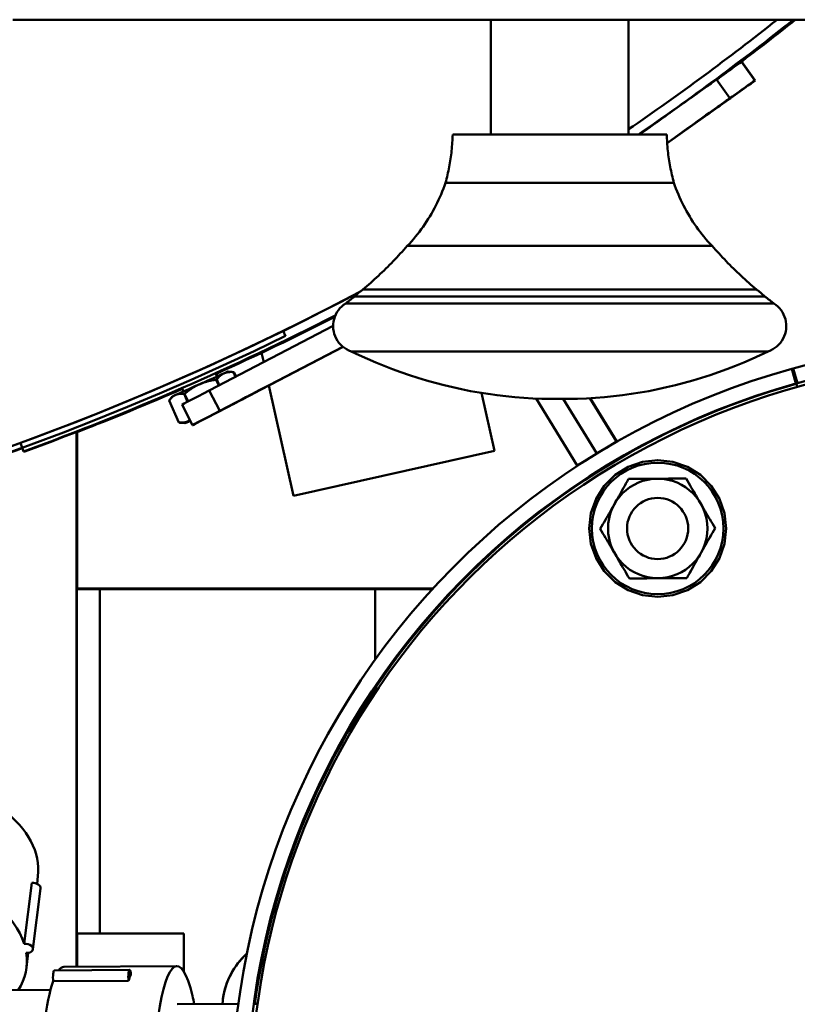
# Model space of a CAD drawing. Units: millimetres. Extents: x 0 to 7187, y 0 to 5940.
# Drawn here: x 2929 to 3031, y 3199 to 3328 of the extents above; entities that cross this region are included whole.
import ezdxf

# ---------------------------------------------------------------- set-up
doc = ezdxf.new("R2010")
doc.units = ezdxf.units.MM
doc.layers.add('AM_0', color=7, linetype='Continuous', lineweight=50)

# ---------------------------------------------------------------- blocks, each defined once
blk = doc.blocks.new('P18 SL')
at = {"layer": 'AM_0', "linetype": 'Continuous', "lineweight": 50}
for p, q in [((724.28, 2069.81), (724.28, 2132.31)), ((724.28, 1989.31), (724.28, 2132.31)), ((769.86, 2091.35), (771.79, 2091.88)), ((769.91, 2091.31), (771.84, 2091.85)), ((771.84, 2091.85), (771.84, 2091.69)), ((771.84, 2091.69), (769.91, 2091.16)), ((769.91, 2091.16), (769.91, 2091.31)), ((761.36, 2032.82), (761.36, 2088.79)), ((767.64, 2033.53), (767.64, 2088.08)), ((760.47, 2033.97), (760.47, 2087.64)), ((727.27, 2085.41), (727.34, 2085.42)), ((727.34, 2085.42), (727.31, 2085.35)), ((727.31, 2085.35), (727.34, 2085.42)), ((729.78, 2084.63), (732.22, 2086.37)), ((729.78, 2084.62), (732.22, 2086.36)), ((732.22, 2086.35), (729.78, 2084.61)), ((729.78, 2084.6), (732.22, 2086.34)), ((732.22, 2086.34), (729.78, 2084.59)), ((732.22, 2086.32), (729.78, 2084.58)), ((732.22, 2086.37), (732.22, 2086.36)), ((732.22, 2086.35), (732.22, 2086.34)), ((732.22, 2086.34), (732.22, 2086.32)), ((759.55, 2035.06), (759.55, 2086.55)), ((729.78, 2084.63), (729.78, 2084.62)), ((729.78, 2084.61), (729.78, 2084.6)), ((729.78, 2084.59), (729.78, 2084.58)), ((732.1, 2081.32), (734.54, 2083.06)), ((740.44, 2074.86), (734.54, 2083.12)), ((734.54, 2083.06), (740.4, 2074.86)), ((732.1, 2081.32), (739.28, 2071.26)), ((753.85, 2040.87), (753.85, 2080.74)), ((790.74, 2081.13), (790.74, 2081.12)), ((738.89, 2077.01), (738.89, 2077.01)), ((740.43, 2074.86), (738.89, 2077.01)), ((738.89, 2077.01), (740.43, 2074.86)), ((738.89, 2076.97), (738.89, 2076.97)), ((738.89, 2076.97), (740.4, 2074.86)), ((740.4, 2074.86), (738.89, 2076.97)), ((784.27, 2077.33), (784.27, 2077.33)), ((797.27, 2077.41), (797.27, 2077.42)), ((745.6, 2045.87), (745.6, 2075.74)), ((739.28, 2046.81), (739.28, 2074.81)), ((786.79, 2073.63), (786.79, 2073.62)), ((794.79, 2073.61), (794.79, 2073.6)), ((797.32, 2069.91), (797.32, 2069.91)), ((724.28, 2051.81), (724.28, 2069.81)), ((739.28, 2069.81), (724.28, 2069.81)), ((739.28, 2051.81), (739.28, 2069.81)), ((773.76, 2064.78), (779.44, 2068.27)), ((779.44, 2068.21), (773.76, 2064.73)), ((779.54, 2068.12), (779.44, 2068.27)), ((779.44, 2068.27), (779.44, 2068.21)), ((780.23, 2066.93), (779.44, 2068.21)), ((773.85, 2061.27), (781, 2065.65)), ((781, 2065.65), (773.85, 2061.27)), ((781.81, 2064.35), (782.58, 2063.1)), ((773.8, 2057.72), (782.58, 2063.1)), ((782.56, 2063.19), (782.58, 2063.15)), ((782.58, 2063.1), (782.58, 2063.15)), ((773.07, 2050.56), (780.66, 2052.26)), ((780.66, 2052.26), (786.53, 2026)), ((739.28, 2051.81), (724.28, 2051.81)), ((798.66, 1997.67), (798.66, 2041.67)), ((798.66, 2041.67), (798.71, 2041.66)), ((798.71, 2041.66), (798.71, 1997.66)), ((798.65, 2036.67), (798.65, 1997.67)), ((798.72, 2036.66), (807.94, 2036.66)), ((798.72, 1997.66), (798.72, 2036.66)), ((767.04, 2032.46), (771.96, 2023)), ((771.96, 2023), (767.04, 2032.46)), ((767.04, 2032.46), (775.42, 2016.35)), ((771.96, 2023.04), (767.05, 2032.48)), ((767.05, 2032.48), (771.96, 2023.05)), ((775.42, 2016.41), (767.06, 2032.48)), ((764.32, 2031.18), (772.76, 2014.96)), ((764.97, 2024.64), (765.63, 2024.96)), ((772.11, 2022.78), (786.53, 2026)), ((771.96, 2023.05), (771.96, 2023.05)), ((771.96, 2023), (771.96, 2023)), ((767.83, 2021.82), (769.05, 2022.1)), ((852.93, 2021.3), (852.93, 2020.84)), ((770.34, 2018.13), (770.97, 2018.41)), ((770.97, 2018.41), (770.34, 2018.13)), ((770.38, 2018.25), (770.93, 2018.49)), ((852.94, 2018.78), (853, 2010.78)), ((770.27, 2017.45), (770.34, 2018.07)), ((770.37, 2018.15), (770.38, 2018.24)), ((770.55, 2015.91), (770.89, 2016.06)), ((770.55, 2015.82), (770.92, 2015.99)), ((772.07, 2016.29), (771.31, 2015.95)), ((771.34, 2015.9), (772.1, 2016.24)), ((775.42, 2016.35), (772.76, 2014.96)), ((852.27, 2016.77), (852.28, 2016.76)), ((774.2, 2012.2), (773.19, 2011.75)), ((773.21, 2011.7), (774.23, 2012.15)), ((777.27, 2012.8), (774.61, 2011.42)), ((777.27, 2012.84), (777.27, 2012.86)), ((777.27, 2012.84), (777.27, 2012.84)), ((777.27, 2012.82), (777.27, 2012.84)), ((777.27, 2012.82), (777.27, 2012.82)), ((777.27, 2012.8), (777.27, 2012.82)), ((772.5, 2011.43), (772.87, 2011.6)), ((776.92, 2011), (774.08, 2009.73)), ((777, 2011.68), (776.93, 2011.06)), ((776.96, 2011.1), (776.93, 2011.09)), ((776.93, 2011.09), (776.97, 2011.1)), ((777.04, 2011.79), (776.97, 2011.11)), ((843.72, 2011.66), (843.72, 2000.66)), ((848.72, 2011.66), (843.72, 2011.66)), ((848, 2010.75), (848.1, 1995.98)), ((773.52, 2010.14), (774.03, 2009.77)), ((848.57, 1994.71), (848.5, 2004.56)), ((849.91, 2004.41), (849.98, 1994.56)), ((775.64, 2004), (775.64, 2004.07)), ((775.64, 2004), (775.64, 2004.07)), ((798.65, 2000.67), (798.64, 1997.67)), ((798.65, 1997.67), (798.65, 2000.67)), ((798.72, 2000.66), (798.73, 1997.66)), ((843.72, 2000.66), (798.72, 2000.66)), ((798.72, 1997.66), (798.72, 2000.66)), ((843.72, 2000.66), (843.73, 1997.66)), ((778.16, 1997.7), (778.47, 1997.7)), ((778.18, 1997.63), (848.09, 1997.63)), ((798.64, 1997.7), (778.47, 1997.7)), ((778.47, 1997.7), (778.47, 1997.7)), ((798.64, 1997.67), (798.65, 1997.67)), ((798.66, 1997.67), (798.65, 1997.67)), ((798.71, 1997.67), (798.66, 1997.67)), ((798.72, 1997.66), (798.71, 1997.66)), ((798.73, 1997.66), (798.72, 1997.66)), ((843.73, 1997.66), (798.73, 1997.66)), ((848.09, 1997.7), (843.73, 1997.7)), ((851.11, 1994.22), (851.18, 1984.18)), ((845.8, 1991.93), (837.85, 1992.93)), ((836.25, 1992.58), (837.25, 1992.46)), ((845.07, 1990.77), (837.12, 1991.77)), ((846.26, 1991.32), (848.18, 1991.08)), ((780.72, 1990.69), (779.6, 1990.28)), ((780.72, 1990.85), (780.72, 1990.69))]:
    blk.add_line(p, q, dxfattribs=at).dxf.unprotected_set("ltscale", 0)
for points in [[(771.87, 2091.75), (771.88, 2091.76), (771.9, 2091.76), (771.92, 2091.77), (771.94, 2091.77), (771.96, 2091.78), (771.98, 2091.78), (772, 2091.79), (772.01, 2091.79), (772.03, 2091.8), (772.05, 2091.81), (772.07, 2091.81), (772.09, 2091.82), (772.11, 2091.82), (772.12, 2091.83), (772.14, 2091.83), (772.16, 2091.84), (772.18, 2091.84), (772.2, 2091.85), (772.22, 2091.85), (772.23, 2091.86), (772.25, 2091.86), (772.27, 2091.87), (772.29, 2091.87), (772.31, 2091.88)], [(772.31, 2091.88), (772.29, 2091.87), (772.27, 2091.87), (772.25, 2091.86), (772.23, 2091.86), (772.22, 2091.85), (772.2, 2091.85), (772.18, 2091.84), (772.16, 2091.83), (772.14, 2091.83), (772.12, 2091.82), (772.11, 2091.82), (772.09, 2091.81), (772.07, 2091.81), (772.05, 2091.8), (772.03, 2091.8), (772.01, 2091.79), (772, 2091.79), (771.98, 2091.78), (771.96, 2091.78), (771.94, 2091.77), (771.92, 2091.77), (771.9, 2091.76), (771.88, 2091.76), (771.87, 2091.75)], [(724.28, 2091.53), (724.33, 2091.46), (724.39, 2091.4), (724.43, 2091.34), (724.48, 2091.28), (724.51, 2091.24), (724.55, 2091.2), (724.57, 2091.16), (724.59, 2091.13), (724.61, 2091.11), (724.62, 2091.1), (724.63, 2091.09), (724.63, 2091.08), (724.63, 2091.09), (724.62, 2091.1), (724.61, 2091.11), (724.59, 2091.13), (724.57, 2091.16), (724.55, 2091.2), (724.51, 2091.24), (724.48, 2091.28), (724.43, 2091.34), (724.39, 2091.39), (724.33, 2091.46), (724.28, 2091.53)], [(761.36, 2088.79), (761.55, 2089.06), (761.76, 2089.31), (761.99, 2089.54), (762.25, 2089.75), (762.52, 2089.93), (762.81, 2090.09), (763.11, 2090.22), (763.42, 2090.32), (763.74, 2090.39), (764.07, 2090.43), (764.39, 2090.43), (764.72, 2090.41), (765.05, 2090.36), (765.36, 2090.28), (765.67, 2090.17), (765.97, 2090.03), (766.25, 2089.86), (766.52, 2089.67), (766.76, 2089.45), (766.99, 2089.21), (767.19, 2088.95), (767.36, 2088.68), (767.51, 2088.38), (767.64, 2088.08)], [(760.47, 2087.64), (760.51, 2087.69), (760.55, 2087.74), (760.58, 2087.79), (760.62, 2087.83), (760.66, 2087.88), (760.7, 2087.93), (760.73, 2087.98), (760.77, 2088.02), (760.81, 2088.07), (760.84, 2088.12), (760.88, 2088.17), (760.92, 2088.21), (760.96, 2088.26), (760.99, 2088.31), (761.03, 2088.36), (761.07, 2088.41), (761.1, 2088.45), (761.14, 2088.5), (761.18, 2088.55), (761.21, 2088.6), (761.25, 2088.65), (761.29, 2088.69), (761.32, 2088.74), (761.36, 2088.79)], [(767.64, 2088.08), (768.14, 2087.02), (768.63, 2085.95), (769.1, 2084.87), (769.54, 2083.78), (769.97, 2082.68), (770.37, 2081.58), (770.75, 2080.46), (771.11, 2079.34), (771.45, 2078.21), (771.77, 2077.07), (772.07, 2075.93), (772.34, 2074.78), (772.59, 2073.63), (772.82, 2072.48), (773.02, 2071.32), (773.21, 2070.16), (773.37, 2069), (773.5, 2067.83), (773.62, 2066.66), (773.71, 2065.49), (773.78, 2064.32), (773.83, 2063.15), (773.85, 2061.98), (773.85, 2060.81)], [(759.55, 2086.55), (759.59, 2086.59), (759.63, 2086.64), (759.66, 2086.69), (759.7, 2086.74), (759.73, 2086.78), (759.77, 2086.83), (759.81, 2086.88), (759.84, 2086.92), (759.88, 2086.97), (759.92, 2087.02), (759.96, 2087.06), (760, 2087.11), (760.03, 2087.15), (760.07, 2087.2), (760.11, 2087.25), (760.15, 2087.29), (760.19, 2087.34), (760.23, 2087.38), (760.27, 2087.42), (760.31, 2087.47), (760.35, 2087.51), (760.39, 2087.56), (760.43, 2087.6), (760.47, 2087.64)], [(753.85, 2080.74), (754.11, 2080.96), (754.36, 2081.19), (754.61, 2081.42), (754.86, 2081.65), (755.11, 2081.88), (755.36, 2082.11), (755.6, 2082.34), (755.85, 2082.58), (756.09, 2082.81), (756.33, 2083.05), (756.57, 2083.29), (756.81, 2083.53), (757.05, 2083.78), (757.29, 2084.02), (757.52, 2084.27), (757.75, 2084.52), (757.98, 2084.76), (758.21, 2085.02), (758.44, 2085.27), (758.67, 2085.52), (758.89, 2085.77), (759.11, 2086.03), (759.33, 2086.29), (759.55, 2086.55)], [(733.2, 2079.78), (732.9, 2080.19), (732.61, 2080.59), (732.32, 2080.97), (732.05, 2081.34), (731.79, 2081.7), (731.54, 2082.03), (731.3, 2082.35), (731.07, 2082.66), (730.85, 2082.95), (730.64, 2083.23), (730.44, 2083.5), (730.25, 2083.76), (730.07, 2083.99), (729.9, 2084.21), (729.75, 2084.41), (729.62, 2084.59), (729.5, 2084.74), (729.4, 2084.88), (729.31, 2085), (729.24, 2085.09), (729.18, 2085.16), (729.14, 2085.21), (729.12, 2085.25), (729.11, 2085.26)], [(729.11, 2085.26), (729.12, 2085.25), (729.14, 2085.22), (729.18, 2085.17), (729.23, 2085.1), (729.3, 2085.01), (729.38, 2084.9), (729.48, 2084.78), (729.59, 2084.63), (729.72, 2084.46), (729.86, 2084.28), (730.01, 2084.07), (730.18, 2083.85), (730.36, 2083.61), (730.55, 2083.35), (730.76, 2083.08), (730.97, 2082.8), (731.18, 2082.51), (731.41, 2082.21), (731.64, 2081.89), (731.89, 2081.56), (732.15, 2081.21), (732.42, 2080.85), (732.7, 2080.47), (732.99, 2080.08)], [(729.11, 2085.21), (729.12, 2085.2), (729.16, 2085.16), (729.21, 2085.09), (729.29, 2084.99), (729.38, 2084.86), (729.5, 2084.7), (729.64, 2084.52), (729.8, 2084.3), (729.99, 2084.06), (730.19, 2083.79), (730.41, 2083.5), (730.64, 2083.19), (730.89, 2082.86), (731.15, 2082.51), (731.42, 2082.15), (731.71, 2081.77), (732.01, 2081.36), (732.33, 2080.92), (732.66, 2080.47), (733.01, 2080), (733.36, 2079.52), (733.73, 2079.02), (734.1, 2078.5), (734.48, 2077.98)], [(735.13, 2077.07), (734.72, 2077.65), (734.31, 2078.21), (733.91, 2078.77), (733.51, 2079.31), (733.13, 2079.83), (732.75, 2080.34), (732.4, 2080.83), (732.05, 2081.3), (731.73, 2081.74), (731.42, 2082.15), (731.13, 2082.54), (730.85, 2082.91), (730.59, 2083.26), (730.34, 2083.59), (730.11, 2083.89), (729.91, 2084.17), (729.72, 2084.41), (729.56, 2084.63), (729.42, 2084.81), (729.31, 2084.95), (729.22, 2085.07), (729.16, 2085.15), (729.12, 2085.2), (729.11, 2085.21)], [(799.74, 2073.62), (799.52, 2075.61), (798.86, 2077.5), (797.79, 2079.2), (796.37, 2080.62), (794.68, 2081.68), (792.79, 2082.34), (790.79, 2082.57), (788.8, 2082.34), (786.91, 2081.68), (785.21, 2080.62), (783.8, 2079.2), (782.73, 2077.5), (782.07, 2075.61), (781.84, 2073.62), (782.07, 2071.63), (782.73, 2069.74), (783.8, 2068.04), (785.21, 2066.62), (786.91, 2065.56), (788.8, 2064.89), (790.79, 2064.67), (792.79, 2064.89), (794.68, 2065.56), (796.37, 2066.62), (797.79, 2068.04), (798.86, 2069.74), (799.52, 2071.63), (799.74, 2073.62)], [(745.6, 2075.74), (745.98, 2075.87), (746.36, 2076.01), (746.73, 2076.16), (747.11, 2076.32), (747.48, 2076.48), (747.85, 2076.65), (748.22, 2076.82), (748.58, 2077), (748.94, 2077.19), (749.3, 2077.39), (749.65, 2077.59), (750, 2077.8), (750.35, 2078.01), (750.69, 2078.23), (751.02, 2078.45), (751.36, 2078.69), (751.69, 2078.92), (752.01, 2079.17), (752.33, 2079.41), (752.64, 2079.67), (752.95, 2079.93), (753.26, 2080.19), (753.56, 2080.46), (753.85, 2080.74)], [(790.74, 2081.13), (790.44, 2080.95), (790.14, 2080.77), (789.86, 2080.6), (789.58, 2080.44), (789.3, 2080.28), (789.04, 2080.12), (788.77, 2079.97), (788.52, 2079.82), (788.26, 2079.67), (788.01, 2079.52), (787.76, 2079.37), (787.51, 2079.23), (787.26, 2079.08), (787, 2078.93), (786.75, 2078.78), (786.5, 2078.63), (786.24, 2078.48), (785.98, 2078.33), (785.71, 2078.17), (785.44, 2078.01), (785.16, 2077.85), (784.87, 2077.68), (784.57, 2077.51), (784.27, 2077.33)], [(790.74, 2081.12), (790.44, 2080.94), (790.14, 2080.77), (789.86, 2080.6), (789.58, 2080.44), (789.3, 2080.28), (789.04, 2080.12), (788.77, 2079.97), (788.52, 2079.82), (788.26, 2079.67), (788.01, 2079.52), (787.76, 2079.37), (787.51, 2079.22), (787.26, 2079.08), (787, 2078.93), (786.75, 2078.78), (786.5, 2078.63), (786.24, 2078.48), (785.98, 2078.33), (785.71, 2078.17), (785.44, 2078.01), (785.16, 2077.85), (784.87, 2077.68), (784.57, 2077.51), (784.27, 2077.33)], [(797.27, 2077.42), (796.96, 2077.59), (796.66, 2077.76), (796.37, 2077.93), (796.09, 2078.09), (795.82, 2078.24), (795.55, 2078.39), (795.29, 2078.54), (795.03, 2078.69), (794.77, 2078.84), (794.51, 2078.98), (794.26, 2079.13), (794.01, 2079.27), (793.75, 2079.41), (793.5, 2079.56), (793.25, 2079.7), (792.99, 2079.85), (792.73, 2080), (792.47, 2080.15), (792.2, 2080.3), (791.92, 2080.46), (791.64, 2080.62), (791.35, 2080.78), (791.05, 2080.95), (790.74, 2081.13)], [(797.27, 2077.41), (796.96, 2077.59), (796.66, 2077.76), (796.37, 2077.92), (796.09, 2078.08), (795.82, 2078.24), (795.55, 2078.39), (795.29, 2078.54), (795.03, 2078.69), (794.77, 2078.84), (794.51, 2078.98), (794.26, 2079.13), (794.01, 2079.27), (793.75, 2079.41), (793.5, 2079.56), (793.25, 2079.7), (792.99, 2079.85), (792.73, 2080), (792.47, 2080.15), (792.2, 2080.3), (791.92, 2080.45), (791.64, 2080.61), (791.35, 2080.78), (791.05, 2080.95), (790.74, 2081.12)], [(784.27, 2077.33), (784.27, 2076.97), (784.27, 2076.63), (784.27, 2076.3), (784.28, 2075.97), (784.28, 2075.66), (784.28, 2075.35), (784.28, 2075.04), (784.29, 2074.74), (784.29, 2074.45), (784.29, 2074.15), (784.29, 2073.86), (784.29, 2073.57), (784.3, 2073.28), (784.3, 2072.99), (784.3, 2072.7), (784.3, 2072.4), (784.3, 2072.1), (784.31, 2071.8), (784.31, 2071.49), (784.31, 2071.17), (784.31, 2070.85), (784.31, 2070.52), (784.32, 2070.17), (784.32, 2069.82)], [(797.32, 2069.91), (797.32, 2070.26), (797.32, 2070.61), (797.31, 2070.94), (797.31, 2071.26), (797.31, 2071.58), (797.31, 2071.89), (797.31, 2072.19), (797.3, 2072.49), (797.3, 2072.79), (797.3, 2073.08), (797.3, 2073.37), (797.3, 2073.66), (797.29, 2073.95), (797.29, 2074.24), (797.29, 2074.54), (797.29, 2074.83), (797.29, 2075.13), (797.28, 2075.44), (797.28, 2075.75), (797.28, 2076.06), (797.28, 2076.39), (797.28, 2076.72), (797.27, 2077.06), (797.27, 2077.42)], [(797.32, 2069.91), (797.32, 2070.26), (797.32, 2070.6), (797.31, 2070.94), (797.31, 2071.26), (797.31, 2071.58), (797.31, 2071.89), (797.31, 2072.19), (797.3, 2072.49), (797.3, 2072.79), (797.3, 2073.08), (797.3, 2073.37), (797.3, 2073.66), (797.29, 2073.95), (797.29, 2074.24), (797.29, 2074.53), (797.29, 2074.83), (797.29, 2075.13), (797.28, 2075.43), (797.28, 2075.74), (797.28, 2076.06), (797.28, 2076.38), (797.28, 2076.72), (797.27, 2077.06), (797.27, 2077.41)], [(739.28, 2071.17), (739.16, 2071.34), (739.04, 2071.51), (738.93, 2071.68), (738.81, 2071.85), (738.69, 2072.02), (738.57, 2072.2), (738.45, 2072.37), (738.33, 2072.54), (738.21, 2072.72), (738.09, 2072.89), (737.97, 2073.07), (737.84, 2073.24), (737.72, 2073.41), (737.6, 2073.59), (737.48, 2073.76), (737.36, 2073.93), (737.24, 2074.11), (737.11, 2074.28), (736.99, 2074.45), (736.87, 2074.62), (736.75, 2074.79), (736.63, 2074.96), (736.51, 2075.13), (736.39, 2075.3)], [(739.28, 2074.81), (739.54, 2074.81), (739.81, 2074.82), (740.08, 2074.84), (740.34, 2074.85), (740.61, 2074.87), (740.87, 2074.89), (741.14, 2074.92), (741.41, 2074.94), (741.67, 2074.97), (741.94, 2075), (742.2, 2075.04), (742.47, 2075.08), (742.73, 2075.12), (742.99, 2075.16), (743.26, 2075.21), (743.52, 2075.25), (743.78, 2075.31), (744.04, 2075.36), (744.3, 2075.42), (744.56, 2075.47), (744.82, 2075.54), (745.08, 2075.6), (745.34, 2075.67), (745.6, 2075.74)], [(737.05, 2074.38), (737.15, 2074.24), (737.24, 2074.11), (737.33, 2073.98), (737.43, 2073.84), (737.52, 2073.71), (737.61, 2073.58), (737.71, 2073.44), (737.8, 2073.31), (737.9, 2073.17), (737.99, 2073.04), (738.08, 2072.9), (738.18, 2072.77), (738.27, 2072.64), (738.36, 2072.5), (738.46, 2072.37), (738.55, 2072.23), (738.64, 2072.1), (738.73, 2071.97), (738.83, 2071.84), (738.92, 2071.7), (739.01, 2071.57), (739.1, 2071.44), (739.19, 2071.31), (739.28, 2071.18)], [(739.28, 2071.21), (739.24, 2071.27), (739.2, 2071.33), (739.16, 2071.39), (739.11, 2071.45), (739.07, 2071.51), (739.03, 2071.57), (738.99, 2071.63), (738.95, 2071.69), (738.91, 2071.75), (738.87, 2071.81), (738.83, 2071.87), (738.78, 2071.93), (738.74, 2071.99), (738.7, 2072.05), (738.66, 2072.11), (738.62, 2072.17), (738.58, 2072.23), (738.53, 2072.29), (738.49, 2072.35), (738.45, 2072.41), (738.41, 2072.47), (738.36, 2072.53), (738.32, 2072.59), (738.28, 2072.66)], [(738.51, 2072.33), (738.54, 2072.29), (738.57, 2072.24), (738.61, 2072.19), (738.64, 2072.15), (738.67, 2072.1), (738.7, 2072.05), (738.74, 2072.01), (738.77, 2071.96), (738.8, 2071.91), (738.83, 2071.87), (738.86, 2071.82), (738.9, 2071.77), (738.93, 2071.73), (738.96, 2071.68), (738.99, 2071.64), (739.02, 2071.59), (739.06, 2071.54), (739.09, 2071.5), (739.12, 2071.45), (739.15, 2071.41), (739.18, 2071.36), (739.21, 2071.31), (739.25, 2071.27), (739.28, 2071.22)], [(790.85, 2066.11), (791.15, 2066.29), (791.45, 2066.46), (791.73, 2066.63), (792.01, 2066.79), (792.29, 2066.95), (792.55, 2067.11), (792.82, 2067.26), (793.07, 2067.42), (793.33, 2067.57), (793.58, 2067.71), (793.83, 2067.86), (794.08, 2068.01), (794.33, 2068.15), (794.59, 2068.3), (794.84, 2068.45), (795.09, 2068.6), (795.35, 2068.75), (795.61, 2068.9), (795.88, 2069.06), (796.15, 2069.22), (796.43, 2069.39), (796.72, 2069.55), (797.02, 2069.73), (797.32, 2069.91)], [(784.32, 2069.82), (784.63, 2069.64), (784.93, 2069.47), (785.21, 2069.31), (785.5, 2069.15), (785.77, 2068.99), (786.04, 2068.84), (786.3, 2068.69), (786.56, 2068.54), (786.82, 2068.4), (787.08, 2068.25), (787.33, 2068.11), (787.58, 2067.96), (787.83, 2067.82), (788.09, 2067.68), (788.34, 2067.53), (788.6, 2067.39), (788.86, 2067.24), (789.12, 2067.09), (789.39, 2066.93), (789.67, 2066.78), (789.95, 2066.62), (790.24, 2066.45), (790.54, 2066.28), (790.85, 2066.11)], [(773.85, 2060.81), (773.85, 2059.63), (773.83, 2058.46), (773.78, 2057.29), (773.71, 2056.12), (773.62, 2054.95), (773.5, 2053.78), (773.37, 2052.61), (773.21, 2051.45), (773.02, 2050.29), (772.82, 2049.13), (772.59, 2047.98), (772.34, 2046.83), (772.07, 2045.68), (771.77, 2044.54), (771.45, 2043.4), (771.11, 2042.27), (770.75, 2041.15), (770.37, 2040.04), (769.97, 2038.93), (769.54, 2037.83), (769.1, 2036.74), (768.63, 2035.66), (768.14, 2034.59), (767.64, 2033.53)], [(745.6, 2045.87), (745.34, 2045.94), (745.08, 2046.01), (744.82, 2046.07), (744.56, 2046.14), (744.3, 2046.19), (744.04, 2046.25), (743.78, 2046.31), (743.52, 2046.36), (743.26, 2046.41), (742.99, 2046.45), (742.73, 2046.49), (742.47, 2046.53), (742.2, 2046.57), (741.94, 2046.61), (741.67, 2046.64), (741.41, 2046.67), (741.14, 2046.7), (740.87, 2046.72), (740.61, 2046.74), (740.34, 2046.76), (740.08, 2046.77), (739.81, 2046.79), (739.54, 2046.8), (739.28, 2046.81)], [(753.85, 2040.87), (753.56, 2041.15), (753.26, 2041.42), (752.95, 2041.68), (752.64, 2041.94), (752.32, 2042.2), (752, 2042.45), (751.68, 2042.69), (751.35, 2042.93), (751.01, 2043.16), (750.68, 2043.39), (750.33, 2043.61), (749.99, 2043.82), (749.64, 2044.03), (749.29, 2044.23), (748.93, 2044.42), (748.57, 2044.61), (748.21, 2044.79), (747.84, 2044.97), (747.48, 2045.14), (747.11, 2045.3), (746.73, 2045.45), (746.36, 2045.6), (745.98, 2045.74), (745.6, 2045.87)], [(759.55, 2035.06), (759.33, 2035.32), (759.11, 2035.58), (758.89, 2035.84), (758.67, 2036.09), (758.44, 2036.34), (758.21, 2036.6), (757.98, 2036.85), (757.75, 2037.09), (757.52, 2037.34), (757.29, 2037.59), (757.05, 2037.83), (756.81, 2038.08), (756.57, 2038.32), (756.33, 2038.56), (756.09, 2038.8), (755.85, 2039.03), (755.6, 2039.27), (755.36, 2039.5), (755.11, 2039.73), (754.86, 2039.96), (754.61, 2040.19), (754.36, 2040.42), (754.11, 2040.65), (753.85, 2040.87)], [(760.47, 2033.97), (760.43, 2034.01), (760.39, 2034.05), (760.35, 2034.1), (760.31, 2034.14), (760.27, 2034.19), (760.23, 2034.23), (760.19, 2034.28), (760.15, 2034.32), (760.11, 2034.37), (760.07, 2034.41), (760.03, 2034.46), (760, 2034.5), (759.96, 2034.55), (759.92, 2034.59), (759.88, 2034.64), (759.84, 2034.69), (759.81, 2034.73), (759.77, 2034.78), (759.73, 2034.83), (759.7, 2034.87), (759.66, 2034.92), (759.63, 2034.97), (759.59, 2035.02), (759.55, 2035.06)], [(761.36, 2032.82), (761.32, 2032.87), (761.29, 2032.92), (761.25, 2032.96), (761.21, 2033.01), (761.18, 2033.06), (761.14, 2033.11), (761.1, 2033.16), (761.07, 2033.21), (761.03, 2033.25), (760.99, 2033.3), (760.96, 2033.35), (760.92, 2033.4), (760.88, 2033.44), (760.84, 2033.49), (760.81, 2033.54), (760.77, 2033.59), (760.73, 2033.63), (760.7, 2033.68), (760.66, 2033.73), (760.62, 2033.78), (760.58, 2033.82), (760.55, 2033.87), (760.51, 2033.92), (760.47, 2033.97)], [(767.64, 2033.53), (767.51, 2033.23), (767.36, 2032.94), (767.19, 2032.66), (766.99, 2032.4), (766.76, 2032.16), (766.52, 2031.94), (766.25, 2031.75), (765.97, 2031.58), (765.67, 2031.44), (765.36, 2031.33), (765.05, 2031.25), (764.72, 2031.2), (764.39, 2031.18), (764.07, 2031.18), (763.74, 2031.22), (763.42, 2031.3), (763.11, 2031.39), (762.81, 2031.52), (762.52, 2031.68), (762.25, 2031.86), (761.99, 2032.07), (761.76, 2032.3), (761.55, 2032.55), (761.36, 2032.82)], [(762.98, 2031.45), (763.62, 2030.19), (764.23, 2028.98), (764.81, 2027.83), (765.33, 2026.76), (765.8, 2025.8), (766.22, 2024.95), (766.59, 2024.19), (766.91, 2023.53), (767.15, 2023.02), (767.33, 2022.65), (767.43, 2022.43), (767.47, 2022.36), (767.43, 2022.43), (767.33, 2022.65), (767.15, 2023.02), (766.9, 2023.54), (766.59, 2024.19), (766.22, 2024.95), (765.8, 2025.8), (765.33, 2026.76), (764.8, 2027.83), (764.22, 2028.98), (763.61, 2030.2), (762.97, 2031.45)], [(853, 2020.83), (852.98, 2020.83), (852.97, 2020.84), (852.95, 2020.84), (852.94, 2020.84), (852.92, 2020.84), (852.91, 2020.84), (852.9, 2020.84), (852.89, 2020.85), (852.89, 2020.85), (852.88, 2020.85), (852.88, 2020.85), (852.87, 2020.85), (852.87, 2020.85), (852.87, 2020.85), (852.87, 2020.85), (852.88, 2020.85), (852.88, 2020.85), (852.88, 2020.85), (852.89, 2020.85), (852.9, 2020.85), (852.91, 2020.84), (852.92, 2020.84), (852.93, 2020.84)], [(770.51, 2016.9), (770.49, 2016.94), (770.48, 2016.99), (770.46, 2017.03), (770.44, 2017.08), (770.43, 2017.13), (770.42, 2017.17), (770.4, 2017.22), (770.39, 2017.27), (770.38, 2017.31), (770.37, 2017.36), (770.36, 2017.41), (770.36, 2017.46), (770.35, 2017.51), (770.34, 2017.56), (770.34, 2017.62), (770.34, 2017.67), (770.33, 2017.72), (770.33, 2017.78), (770.33, 2017.84), (770.33, 2017.89), (770.33, 2017.95), (770.34, 2018.01), (770.34, 2018.07), (770.34, 2018.13)], [(770.34, 2018.13), (770.34, 2018.13), (770.34, 2018.13), (770.34, 2018.13), (770.34, 2018.12), (770.34, 2018.12), (770.34, 2018.12), (770.34, 2018.12), (770.34, 2018.11), (770.34, 2018.11), (770.34, 2018.11), (770.34, 2018.1), (770.34, 2018.1), (770.34, 2018.1), (770.34, 2018.1), (770.34, 2018.09), (770.34, 2018.09), (770.34, 2018.09), (770.34, 2018.09), (770.34, 2018.08), (770.34, 2018.08), (770.34, 2018.08), (770.34, 2018.08), (770.34, 2018.07), (770.34, 2018.07)], [(770.38, 2018.15), (770.38, 2018.15), (770.38, 2018.16), (770.38, 2018.16), (770.38, 2018.17), (770.38, 2018.17), (770.38, 2018.17), (770.38, 2018.18), (770.38, 2018.18), (770.38, 2018.19), (770.38, 2018.19), (770.38, 2018.19), (770.38, 2018.2), (770.38, 2018.2), (770.38, 2018.2), (770.38, 2018.21), (770.38, 2018.21), (770.38, 2018.22), (770.38, 2018.22), (770.38, 2018.23), (770.38, 2018.23), (770.38, 2018.23), (770.38, 2018.24), (770.38, 2018.24), (770.38, 2018.25)], [(771.31, 2015.95), (771.27, 2015.99), (771.22, 2016.03), (771.17, 2016.06), (771.13, 2016.1), (771.09, 2016.14), (771.04, 2016.18), (771, 2016.22), (770.97, 2016.25), (770.93, 2016.29), (770.89, 2016.33), (770.86, 2016.37), (770.82, 2016.41), (770.79, 2016.45), (770.76, 2016.49), (770.73, 2016.53), (770.7, 2016.57), (770.68, 2016.61), (770.65, 2016.65), (770.62, 2016.69), (770.6, 2016.73), (770.58, 2016.77), (770.55, 2016.81), (770.53, 2016.86), (770.51, 2016.9)], [(771.95, 2013.68), (771.91, 2013.77), (771.87, 2013.85), (771.84, 2013.93), (771.81, 2014.02), (771.77, 2014.1), (771.74, 2014.19), (771.71, 2014.28), (771.68, 2014.36), (771.66, 2014.45), (771.63, 2014.54), (771.6, 2014.63), (771.58, 2014.72), (771.55, 2014.81), (771.53, 2014.9), (771.51, 2014.99), (771.49, 2015.09), (771.46, 2015.18), (771.44, 2015.28), (771.42, 2015.38), (771.41, 2015.48), (771.39, 2015.58), (771.37, 2015.69), (771.35, 2015.79), (771.34, 2015.9)], [(773.19, 2011.75), (773.12, 2011.83), (773.05, 2011.91), (772.98, 2012), (772.92, 2012.08), (772.86, 2012.16), (772.8, 2012.24), (772.74, 2012.32), (772.68, 2012.4), (772.63, 2012.48), (772.57, 2012.56), (772.52, 2012.64), (772.47, 2012.72), (772.42, 2012.8), (772.37, 2012.87), (772.32, 2012.95), (772.28, 2013.03), (772.23, 2013.11), (772.19, 2013.19), (772.14, 2013.27), (772.1, 2013.35), (772.06, 2013.44), (772.02, 2013.52), (771.98, 2013.6), (771.95, 2013.68)], [(776.6, 2012.45), (776.61, 2012.44), (776.62, 2012.43), (776.63, 2012.41), (776.64, 2012.4), (776.65, 2012.39), (776.66, 2012.37), (776.67, 2012.36), (776.68, 2012.35), (776.69, 2012.33), (776.69, 2012.32), (776.7, 2012.3), (776.71, 2012.29), (776.72, 2012.28), (776.73, 2012.26), (776.74, 2012.25), (776.74, 2012.24), (776.75, 2012.22), (776.76, 2012.21), (776.77, 2012.19), (776.77, 2012.18), (776.78, 2012.16), (776.79, 2012.15), (776.79, 2012.13), (776.8, 2012.12)], [(776.7, 2012.51), (776.71, 2012.5), (776.71, 2012.49), (776.72, 2012.48), (776.72, 2012.47), (776.73, 2012.46), (776.73, 2012.46), (776.74, 2012.45), (776.74, 2012.44), (776.75, 2012.43), (776.75, 2012.42), (776.76, 2012.41), (776.76, 2012.4), (776.77, 2012.4), (776.77, 2012.39), (776.77, 2012.38), (776.78, 2012.37), (776.78, 2012.36), (776.79, 2012.35), (776.79, 2012.34), (776.8, 2012.33), (776.8, 2012.33), (776.8, 2012.32), (776.81, 2012.31), (776.81, 2012.3)], [(776.8, 2012.12), (776.82, 2012.08), (776.83, 2012.04), (776.85, 2012), (776.86, 2011.96), (776.88, 2011.92), (776.89, 2011.88), (776.9, 2011.83), (776.91, 2011.79), (776.92, 2011.75), (776.92, 2011.7), (776.93, 2011.66), (776.93, 2011.61), (776.94, 2011.57), (776.94, 2011.52), (776.94, 2011.47), (776.95, 2011.42), (776.95, 2011.37), (776.95, 2011.32), (776.94, 2011.27), (776.94, 2011.22), (776.94, 2011.16), (776.93, 2011.11), (776.93, 2011.05), (776.92, 2011)], [(776.81, 2012.3), (776.82, 2012.28), (776.83, 2012.26), (776.84, 2012.24), (776.85, 2012.21), (776.86, 2012.19), (776.86, 2012.17), (776.87, 2012.15), (776.88, 2012.13), (776.89, 2012.11), (776.89, 2012.08), (776.9, 2012.06), (776.9, 2012.04), (776.91, 2012.02), (776.92, 2012), (776.92, 2011.97), (776.93, 2011.95), (776.93, 2011.93), (776.94, 2011.91), (776.94, 2011.88), (776.95, 2011.86), (776.95, 2011.84), (776.95, 2011.81), (776.96, 2011.79), (776.96, 2011.76)], [(773.33, 2010.57), (773.31, 2010.61), (773.3, 2010.65), (773.28, 2010.69), (773.27, 2010.74), (773.26, 2010.78), (773.24, 2010.82), (773.23, 2010.86), (773.22, 2010.9), (773.22, 2010.95), (773.21, 2010.99), (773.2, 2011.04), (773.2, 2011.08), (773.19, 2011.13), (773.19, 2011.18), (773.19, 2011.22), (773.18, 2011.27), (773.18, 2011.32), (773.18, 2011.37), (773.19, 2011.42), (773.19, 2011.48), (773.19, 2011.53), (773.2, 2011.59), (773.2, 2011.64), (773.21, 2011.7)], [(776.98, 2011.53), (776.98, 2011.51), (776.98, 2011.5), (776.98, 2011.48), (776.98, 2011.46), (776.98, 2011.45), (776.98, 2011.43), (776.98, 2011.41), (776.98, 2011.39), (776.98, 2011.38), (776.98, 2011.36), (776.98, 2011.34), (776.98, 2011.32), (776.98, 2011.31), (776.98, 2011.29), (776.98, 2011.27), (776.98, 2011.25), (776.97, 2011.24), (776.97, 2011.22), (776.97, 2011.2), (776.97, 2011.18), (776.97, 2011.16), (776.97, 2011.14), (776.97, 2011.12), (776.96, 2011.1)], [(776.97, 2011.1), (776.97, 2011.1), (776.97, 2011.1), (776.97, 2011.11), (776.97, 2011.11), (776.97, 2011.11), (776.97, 2011.11), (776.97, 2011.11), (776.97, 2011.11), (776.97, 2011.11), (776.97, 2011.11), (776.97, 2011.11), (776.97, 2011.11), (776.97, 2011.11), (776.97, 2011.11), (776.97, 2011.11), (776.97, 2011.11), (776.97, 2011.11), (776.97, 2011.11), (776.97, 2011.11), (776.97, 2011.11), (776.97, 2011.11), (776.97, 2011.11), (776.97, 2011.11), (776.97, 2011.11)], [(774.08, 2009.73), (774.04, 2009.77), (773.99, 2009.8), (773.95, 2009.83), (773.91, 2009.87), (773.87, 2009.9), (773.83, 2009.93), (773.79, 2009.97), (773.75, 2010), (773.72, 2010.03), (773.68, 2010.07), (773.65, 2010.1), (773.62, 2010.14), (773.59, 2010.17), (773.56, 2010.2), (773.53, 2010.24), (773.5, 2010.28), (773.48, 2010.31), (773.45, 2010.35), (773.43, 2010.38), (773.41, 2010.42), (773.39, 2010.46), (773.37, 2010.5), (773.35, 2010.54), (773.33, 2010.57)]]:
    blk.add_lwpolyline(points, dxfattribs=at).dxf.unprotected_set("ltscale", 0)
for centre, radius in [((790.79, 2073.62), 8.6), ((790.79, 2073.62), 6.5), ((790.79, 2073.61), 4)]:
    blk.add_circle(centre, radius, dxfattribs=at).dxf.unprotected_set("ltscale", 0)
for centre, radius, start, end in [((866.28, 2117.88), 100, 324.9409, 149.5953), ((866.28, 2117.88), 98, 324.1041, 195.3864), ((866.28, 2117.88), 97.5, 30.3864, 296.5454), ((866.28, 2117.88), 100, 150.4, 195.3864), ((866.28, 2118.04), 98, 195.5, 262.1726), ((444.31, 1868.52), 358, 37.0617, 38.5542), ((444.31, 1868.24), 358, 34.5208, 38.554), ((866.28, 2117.88), 100, 195.5, 295.844), ((866.28, 2117.88), 98, 195.5, 296.4019), ((444.28, 1867.77), 357, 34.4666, 38.343), ((444.28, 1867.77), 357, 34.4667, 38.343), ((444.28, 1867.77), 357, 359.8516, 27.8692), ((444.28, 1867.77), 357, 340.0969, 27.8695), ((444.31, 1868.24), 358, 20, 27.1238), ((444.31, 1868.52), 358, 24.3137, 27.0622), ((444.31, 1868.24), 357.5, 340.0129, 26), ((853.72, 2026.66), 10, 222.6469, 261.6646), ((853.73, 2026.66), 10, 222.6516, 265.5886), ((444.31, 1868.52), 358, 21.1516, 23.5322), ((853.68, 2026.67), 16, 249.6883, 251.1496), ((444.31, 1868.49), 358, 21.1568, 22.2557), ((444.31, 1868.41), 358, 20, 22.2557), ((444.31, 1868.41), 357.5, 17.8285, 19.9748)]:
    blk.add_arc(centre, radius, start, end, dxfattribs=at).dxf.unprotected_set("ltscale", 0)
for centre, major_axis, ratio, start_param, end_param in [((734.54, 2083.12), (-2.32, 3.26), 0.000211, 4.712683, 6.28348), ((731.06, 2087.98), (4.36, -6.11), 0.000211, 4.982616, 7.584343), ((731.06, 2087.97), (4.36, -6.11), 0.000211, 4.982616, 7.584343), ((734.54, 2083.06), (-2.32, 3.26), 0.000211, 0.000294, 1.571091), ((728.62, 2086.24), (-4.36, 6.11), 0.000211, 4.442162, 4.442751), ((728.62, 2086.23), (-4.36, 6.11), 0.000211, 4.442162, 4.442751), ((732.1, 2081.32), (-2.32, 3.26), 0.000211, 0.000294, 1.571091), ((738.89, 2077.01), (-3.48, 4.88), 0.000211, 4.712683, 7.854276), ((738.89, 2076.97), (-3.48, 4.88), 0.000211, 4.712683, 7.854276), ((798.67, 2036.67), (0, 9), 0.002472, 0.577468, 1.570434), ((798.7, 2036.66), (0, -9), 0.002472, 1.570434, 2.555736), ((771.96, 2023.05), (2.77, -5.32), 0.000168, 4.71271, 7.854303), ((771.96, 2023), (2.77, -5.32), 0.000168, 4.71271, 7.854303), ((771.9, 2013.79), (-1.63, 3.65), 0.000148, 0.000257, 0.55375), ((772.21, 2013.93), (-1.87, 4.2), 0.000148, 0.023027, 0.037275), ((778.2, 2011.06), (-3.46, 6.65), 0.000168, 4.982643, 7.58437), ((778.2, 2011.05), (-3.46, 6.65), 0.000168, 4.982643, 7.58437), ((771.9, 2013.79), (1.63, -3.65), 0.000148, 3.695336, 4.742537), ((772.21, 2013.93), (1.87, -4.2), 0.000148, 4.211815, 4.226063), ((775.42, 2016.4), (1.85, -3.55), 0.000168, 0.000321, 1.571117), ((775.42, 2016.35), (1.85, -3.55), 0.000168, 4.71271, 6.283506), ((772.76, 2014.96), (1.85, -3.55), 0.000168, 4.71271, 6.283185), ((771.9, 2013.79), (1.63, -3.65), 0.000148, 4.74254, 5.789738), ((867, 2010.88), (19, 0.13), 0.174005, 2.489202, 7.025594), ((775.37, 2015.34), (-1.63, 3.65), 0.000148, 3.695336, 3.811845), ((775.37, 2015.34), (1.63, -3.65), 0.000148, 5.612944, 5.789738), ((775.41, 2015.45), (1.63, -3.65), 0.000148, 5.644802, 5.751103), ((775.41, 2015.45), (-1.63, 3.65), 0.000148, 3.6567, 3.779987), ((775.37, 2015.34), (1.63, -3.65), 0.000148, 5.789738, 6.836935), ((775.41, 2015.45), (1.63, -3.65), 0.000148, 5.751103, 6.7983), ((867, 2010.88), (19, 0.13), 0.174005, 2.399184, 2.489202), ((772.21, 2013.93), (1.87, -4.2), 0.000148, 5.259015, 5.273262), ((775.09, 2015.31), (1.87, -4.2), 0.000148, 6.267578, 6.281825), ((771.9, 2013.79), (1.63, -3.65), 0.000148, 5.789738, 6.282929), ((849.5, 2004.57), (-1, -0.007), 0.174005, 5.080878, 8.275108), ((867.03, 2005.96), (-19, -0.13), 0.174005, 0.34217, 0.447445), ((778.47, 1988.7), (0, 9), 0.002472, 6.282823, 6.291661), ((867.1, 1996.11), (-19, -0.13), 0.174005, 0, 0.220893), ((849.57, 1994.72), (-1, -0.007), 0.174005, 0, 1.991923), ((867.1, 1996.11), (19, 0.13), 0.174005, 3.589038, 4.530317), ((833.87, 1973.73), (-2.38, -18.85), 0.597826, 3.141593, 6.283185), ((837.72, 1991.94), (0.125, 0.992), 0.597826, 0, 1.815922), ((845.68, 1990.94), (0.125, 0.992), 0.597826, 4.904877, 8.099107), ((845.8, 1972.23), (2.38, 18.85), 0.597826, 0.271444, 1.213367), ((845.8, 1972.23), (2.38, 18.85), 0.597826, 6.009373, 6.449354)]:
    blk.add_ellipse(centre, major_axis=major_axis, ratio=ratio, start_param=start_param, end_param=end_param, dxfattribs=at).dxf.unprotected_set("ltscale", 0)

msp = doc.modelspace()

# ---------------------------------------------------------------- block references
at = {"layer": 'AM_0', "rotation": 270}
msp.add_blockref('P18 SL', (938.71, 4052.32), dxfattribs=at)

doc.saveas('drawing.dxf')
